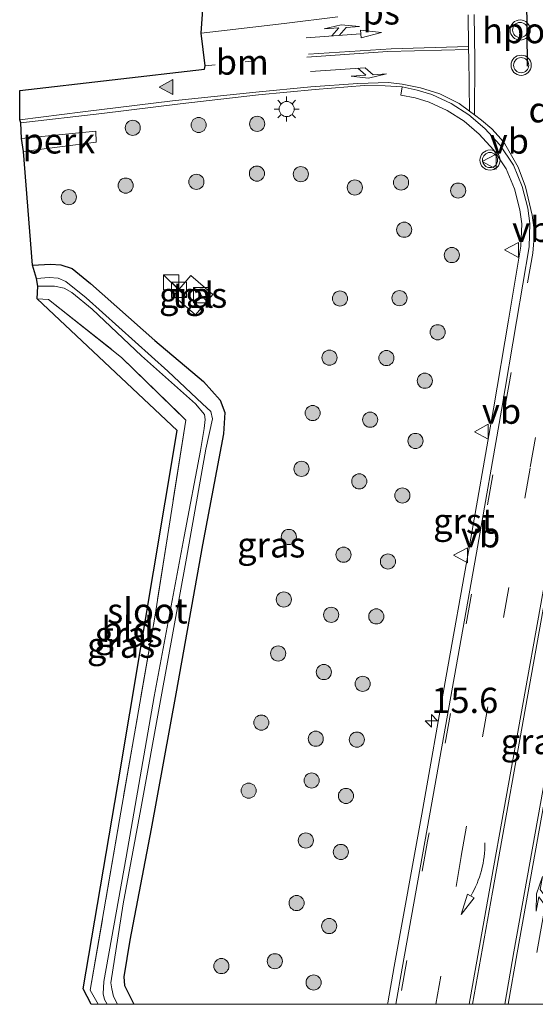
# Model space of a CAD drawing. Units: metres. Extents: x 210000 to 213599, y 493750 to 498605.
# Drawn here: x 213334 to 213385, y 493750 to 493848 of the extents above; entities that cross this region are included whole.
import ezdxf
from ezdxf.enums import TextEntityAlignment as Align

# ---------------------------------------------------------------- set-up
doc = ezdxf.new("R2010")
doc.units = ezdxf.units.M
for name, pattern in [('IE-TERREINAFSCHEIDING', [10, 8, -2]), ('VW-1-3_STREEP', [4, 1, -3]), ('VW-3-9_STREEP', [12, 3, -9])]:
    doc.linetypes.add(name, pattern=pattern)
doc.layers.get('0').update_dxf_attribs({"lineweight": 25})
for name, color, linetype, lineweight in [('B-ME-AL-OVERIG-GV-B6', 7, 'BV-GELEIDERAIL', 18), ('B-ME-AM-KILOMETR-S-B1', 7, 'Continuous', 18), ('B-ME-GR-BOOM-S-B1', 93, 'Continuous', 18), ('B-ME-GW-INSTEEKWATERGANG-L-B1', 10, 'Continuous', 25), ('B-ME-IE-GRASLAND-GV-B6', 93, 'Continuous', 18), ('B-ME-IE-GRONDWERKLIJN-GROND_INGERICHT-GV-B6', 253, 'Continuous', 18), ('B-ME-IE-INRICHTINGSELEMENT-S-B1', 253, 'Continuous', 18), ('B-ME-IE-MEUBILAIR_WEGMEUBILAIR-LICHTMAST-S-B1', 8, 'Continuous', 18), ('B-ME-IE-TERREINAFSCHEIDING-RASTERHEKWERK-L-B1', 8, 'IE-TERREINAFSCHEIDING', 18), ('B-ME-KG-KADASTRAAL-OPNAMEDTMGRENS-L-B1', 10, 'Continuous', 25), ('B-ME-OG-WATER-GV-B6', 153, 'Continuous', 18), ('B-ME-VH-VERH_SOORT-BITUMEN-GV-B6', 8, 'IE-TERREINAFSCHEIDING-NATUURLIJK-HOUTWAL', 18), ('B-ME-VH-VERH_SOORT-GV-B6', 8, 'Continuous', 18), ('B-ME-VH-VERH_SOORT-TEGELS-GV-B6', 8, 'Continuous', 18), ('B-ME-VW-MARKERING-13STREEP-045-L-B1', 255, 'VW-1-3_STREEP', 18), ('B-ME-VW-MARKERING-39STREEP-015-L-B1', 255, 'VW-3-9_STREEP', 18), ('B-ME-VW-MARKERING-COMBILI750-S-B1', 255, 'Continuous', 18), ('B-ME-VW-MARKERING-DRIEHOEK-L-B1', 7, 'VW-HAAIETAND70-R-B', 18), ('B-ME-VW-MARKERING-PIJLLI750-S-B1', 7, 'Continuous', 18), ('B-ME-VW-MARKERING-PIJLRE750-S-B1', 7, 'Continuous', 18), ('B-ME-VW-MARKERING-PIJLVERDRIJF750-S-B1', 7, 'Continuous', 18), ('B-ME-VW-MARKERING-STREEP-015-L-B1', 7, 'Continuous', 18), ('B-ME-VW-MARKERING-VLAKMARK-GV-B6', 7, 'Continuous', 18), ('B-ME-VW-MARKERING-VLAKMARK-S-B1', 7, 'Continuous', 18), ('B-ME-VW-MEUBILAIR_WEGMEUBILAIR-VERKEERSBORD-S-B1', 8, 'Continuous', 18), ('B-ME-VW-MEUBILAIR_WEGMEUBILAIR-VERKEERSLICHT-S-B1', 13, 'Continuous', 18), ('B-ME-VW-PORTAAL-L-B1', 10, 'Continuous', 25)]:
    doc.layers.add(name, color=color, linetype=linetype, lineweight=lineweight)
doc.styles.add('NLCS-ISO', font='NLCS-ISO.TTF')
doc.linetypes.add('BV-GELEIDERAIL', pattern='A,10,-3,[108,NLCS.SHX,S=1,R=0,X=0,Y=0],-3', length=16)
doc.linetypes.add('IE-TERREINAFSCHEIDING-NATUURLIJK-HOUTWAL', pattern='A,7,-1.5,[67,NLCS.SHX,S=0.75,R=45,X=0,Y=0],-1.5,7,-1.5,[70,NLCS.SHX,S=0.75,R=0,X=0,Y=0],-1.5', length=20)
doc.linetypes.add('VW-HAAIETAND70-R-B', pattern='A,0,-0.5,[153,NLCS.SHX,S=1,R=180,X=-0.375,Y=0],-0.5', length=1)

# ---------------------------------------------------------------- blocks, each defined once
blk = doc.blocks.new('kast')
blk.add_line((-0.75, -0.75), (0.75, 0.75))
blk.add_lwpolyline([(-0.75, 0.75), (0.75, 0.75), (0.75, -0.75), (-0.75, -0.75)], close=True)
blk = doc.blocks.new('verkeersbord')
for p, q in [((0, 0.75), (-0.75, -0.625)), ((0.75, -0.625), (0, 0.75)), ((-0.75, -0.625), (0.75, -0.625))]:
    blk.add_line(p, q)
blk = doc.blocks.new('verkeerslicht')
for radius in [1, 0.75]:
    blk.add_circle((0, 0), radius)
blk = doc.blocks.new('boom')
blk.add_hatch(color=256).paths.add_polyline_path([(-0.75, 0, 1), (0.75, 0, 1)])
blk.add_circle((0, 0), 0.75)
blk = doc.blocks.new('hecto')
for p, q in [((0, 0.625), (-0.625, 0)), ((0, -0.625), (0, 0.625)), ((-0.625, 0), (0.625, 0)), ((0.625, 0), (0, -0.625))]:
    blk.add_line(p, q)
blk = doc.blocks.new('pijlvr')
for p, q in [((5.532, 0.366, 0.1), (5.368, -0.366, 0.1)), ((5.45, 0, 0.1), (5.45, 0, 0.1)), ((5.45, 0, 0.1), (5.45, 0, 0.1)), ((7.451, -0.447, 0.1), (5.532, 0.366, 0.1)), ((5.368, -0.366, 0.1), (7.451, -0.447, 0.1))]:
    blk.add_line(p, q)
blk.add_arc((2.725, -9.685, 0.1), 10.061, 74.28528, 105.71472)
blk = doc.blocks.new('verfsymbol')
for color in [252, 253]:
    blk.add_hatch(color=color).paths.add_polyline_path([(0.75, -0.625), (0, 0.75), (-0.75, -0.625)])
blk.add_lwpolyline([(0.75, -0.625), (0, 0.75), (-0.75, -0.625)], close=True)
blk = doc.blocks.new('lantaarnpaal')
for p, q in [((0, 0.75), (0, 1.25)), ((-0.75, 0), (-1.25, 0)), ((-0.884, 0.884), (-0.53, 0.53)), ((0.53, 0.53), (0.884, 0.884)), ((0.75, 0), (1.25, 0)), ((-0.53, -0.53), (-0.884, -0.884)), ((0, -0.75), (0, -1.25)), ((0.53, -0.53), (0.884, -0.884))]:
    blk.add_line(p, q)
blk.add_circle((0, 0), 0.75)
blk = doc.blocks.new('pijll')
for p, q in [((5.7, 1.05, 0.1), (4, 0.75, 0.1)), ((7.5, 0.75, 0.1), (5.7, 1.05, 0.1)), ((0, 0, 0.1), (5.45, 0, 0.1)), ((4, 0.75, 0.1), (5.45, 0.75, 0.1)), ((5.45, 0.75, 0.1), (4.7, 0, 0.1)), ((6.2, 0.75, 0.1), (5.45, 0, 0.1)), ((7.5, 0.75, 0.1), (6.2, 0.75, 0.1))]:
    blk.add_line(p, q)
blk = doc.blocks.new('pijlcl')
for p, q in [((3.553, 1.05, 0.1), (1.853, 0.75, 0.1)), ((5.353, 0.75, 0.1), (3.553, 1.05, 0.1)), ((0, 0, 0.1), (5.45, 0, 0.1)), ((1.853, 0.75, 0.1), (3.303, 0.75, 0.1)), ((3.303, 0.75, 0.1), (2.553, 0, 0.1)), ((4.053, 0.75, 0.1), (3.303, 0, 0.1)), ((5.353, 0.75, 0.1), (4.053, 0.75, 0.1)), ((5.45, 0.375, 0.1), (5.45, -0.375, 0.1)), ((7.5, 0, 0.1), (5.45, 0.375, 0.1)), ((5.45, -0.375, 0.1), (7.5, 0, 0.1))]:
    blk.add_line(p, q)
blk = doc.blocks.new('pijlr')
for p, q in [((0, 0, 0.1), (5.45, 0, 0.1)), ((5.45, -0.75, 0.1), (4.7, 0, 0.1)), ((6.2, -0.75, 0.1), (5.45, 0, 0.1)), ((4, -0.75, 0.1), (5.45, -0.75, 0.1)), ((5.7, -1.05, 0.1), (4, -0.75, 0.1)), ((7.5, -0.75, 0.1), (5.7, -1.05, 0.1)), ((7.5, -0.75, 0.1), (6.2, -0.75, 0.1))]:
    blk.add_line(p, q)

msp = doc.modelspace()

# ---------------------------------------------------------------- linework, layer by layer
at = {"layer": 'B-ME-AL-OVERIG-GV-B6'}
msp.add_polyline3d([(213333.978, 493834.458, 3.944), (213333.783, 493835.744, 3.985), (213341.166, 493836.486, 4.043), (213341.187, 493835.383, 3.969), (213333.978, 493834.458, 3.944)], dxfattribs=at)
at = {"layer": 'B-ME-GW-INSTEEKWATERGANG-L-B1'}
msp.add_polyline3d([(213334.874, 493823.193, 3.369), (213336.665, 493823.305, 3.332), (213337.697, 493823.254, 3.291), (213338.799, 493822.866, 3.291), (213340.611, 493821.393, 3.307), (213347.013, 493815.739, 3.307), (213351.815, 493811.693, 3.274), (213353.46, 493809.837, 3.274), (213353.938, 493808.623, 3.274), (213353.81, 493806.497, 3.274), (213351.736, 493795.517, 3.316), (213349.081, 493780.767, 3.295), (213346.635, 493767.393, 3.299), (213344.531, 493756.351, 3.307), (213343.915, 493752.708, 3.328), (213343.983, 493751.853, 3.336), (213344.847, 493750.146, 3.345), (213344.9286, 493750, 3.3455)], dxfattribs=at)
msp.add_polyline3d([(213334.874, 493823.193, 3.369), (213336.665, 493823.305, 3.332), (213337.697, 493823.254, 3.291), (213338.799, 493822.866, 3.291), (213340.611, 493821.393, 3.307), (213347.013, 493815.739, 3.307), (213351.815, 493811.693, 3.274), (213353.46, 493809.837, 3.274), (213353.938, 493808.623, 3.274), (213353.81, 493806.497, 3.274), (213351.736, 493795.517, 3.316), (213349.081, 493780.767, 3.295), (213346.635, 493767.393, 3.299), (213344.531, 493756.351, 3.307), (213343.915, 493752.708, 3.328), (213343.983, 493751.853, 3.336), (213344.847, 493750.146, 3.345), (213344.9286, 493750, 3.3455)], dxfattribs=at)
at = {"layer": 'B-ME-IE-GRASLAND-GV-B6'}
for points in [[(213344.9286, 493750, 3.3455), (213344.847, 493750.146, 3.345), (213343.983, 493751.853, 3.336), (213343.915, 493752.708, 3.328), (213344.531, 493756.351, 3.307), (213346.635, 493767.393, 3.299), (213349.081, 493780.767, 3.295), (213351.736, 493795.517, 3.316), (213353.81, 493806.497, 3.274), (213353.938, 493808.623, 3.274), (213353.46, 493809.837, 3.274), (213351.815, 493811.693, 3.274), (213347.013, 493815.739, 3.307), (213340.611, 493821.393, 3.307), (213338.799, 493822.866, 3.291), (213337.697, 493823.254, 3.291), (213336.665, 493823.305, 3.332), (213334.874, 493823.193, 3.369), (213333.978, 493834.458, 3.944), (213341.187, 493835.383, 3.969), (213341.166, 493836.486, 4.043), (213333.783, 493835.744, 3.985), (213333.715, 493837.311, 4.059), (213341.76, 493838.215, 4.064), (213349.518, 493839.176, 4.072), (213357.262, 493840.087, 4.121), (213362.871, 493840.602, 4.138), (213367.723, 493841.009, 4.155), (213369.814, 493840.968, 4.142), (213371.494, 493840.855, 4.13), (213371.387, 493840.06, 4.163), (213372.808, 493839.772, 4.1721), (213374.168, 493839.358, 4.1833), (213375.976, 493838.521, 4.2036), (213377.633, 493837.459, 4.2277), (213379.144, 493836.168, 4.2613), (213380.567, 493834.639, 4.3171), (213381.821, 493832.735, 4.3688), (213382.631, 493830.763, 4.4056), (213383.163, 493828.691, 4.4333), (213383.363, 493827.296, 4.4466), (213383.278, 493825.102, 4.4668), (213382.056, 493817.767, 4.4389), (213380.565, 493808.974, 4.4294), (213378.088, 493794.85, 4.4151), (213375.873, 493782.491, 4.4028), (213373.438, 493768.817, 4.39), (213370.715, 493753.734, 4.3865), (213370.076, 493750.14, 4.3793), (213370.0511, 493750, 4.3793), (213344.9286, 493750, 3.3455)], [(213344.9286, 493750, 3.3455), (213344.847, 493750.146, 3.345), (213343.983, 493751.853, 3.336), (213343.915, 493752.708, 3.328), (213344.531, 493756.351, 3.307), (213346.635, 493767.393, 3.299), (213349.081, 493780.767, 3.295), (213351.736, 493795.517, 3.316), (213353.81, 493806.497, 3.274), (213353.938, 493808.623, 3.274), (213353.46, 493809.837, 3.274), (213351.815, 493811.693, 3.274), (213347.013, 493815.739, 3.307), (213340.611, 493821.393, 3.307), (213338.799, 493822.866, 3.291), (213337.697, 493823.254, 3.291), (213336.665, 493823.305, 3.332), (213334.874, 493823.193, 3.369), (213333.978, 493834.458, 3.944), (213341.187, 493835.383, 3.969), (213341.166, 493836.486, 4.043), (213333.783, 493835.744, 3.985), (213333.715, 493837.311, 4.059), (213341.76, 493838.215, 4.064), (213349.518, 493839.176, 4.072), (213357.262, 493840.087, 4.121), (213362.871, 493840.602, 4.138), (213367.723, 493841.009, 4.155), (213369.814, 493840.968, 4.142), (213371.494, 493840.855, 4.13), (213371.387, 493840.06, 4.163), (213372.808, 493839.772, 4.1721), (213374.168, 493839.358, 4.1833), (213375.976, 493838.521, 4.2036), (213377.633, 493837.459, 4.2277), (213379.144, 493836.168, 4.2613), (213380.567, 493834.639, 4.3171), (213381.821, 493832.735, 4.3688), (213382.631, 493830.763, 4.4056), (213383.163, 493828.691, 4.4333), (213383.363, 493827.296, 4.4466), (213383.278, 493825.102, 4.4668), (213382.056, 493817.767, 4.4389), (213380.565, 493808.974, 4.4294), (213378.088, 493794.85, 4.4151), (213375.873, 493782.491, 4.4028), (213373.438, 493768.817, 4.39), (213370.715, 493753.734, 4.3865), (213370.076, 493750.14, 4.3793), (213370.0511, 493750, 4.3793), (213344.9286, 493750, 3.3455)], [(213343.3054, 493750, 2.3716), (213342.89, 493750.783, 2.369), (213342.727, 493751.542, 2.369), (213342.651, 493752.131, 2.369), (213343.866, 493759.952, 2.328), (213345.613, 493769.362, 2.328), (213347.572, 493780.094, 2.328), (213350.12, 493794.2, 2.336), (213352.062, 493804.981, 2.336), (213352.717, 493808, 2.431), (213352.55, 493808.701, 2.444), (213351.712, 493809.463, 2.448), (213348.292, 493812.694, 2.402), (213340.189, 493819.98, 2.411), (213338.184, 493821.576, 2.411), (213337.408, 493821.911, 2.411), (213336.523, 493821.983, 2.411), (213335.282, 493821.872, 2.382), (213334.874, 493823.193, 3.369), (213336.665, 493823.305, 3.332), (213337.697, 493823.254, 3.291), (213338.799, 493822.866, 3.291), (213340.611, 493821.393, 3.307), (213347.013, 493815.739, 3.307), (213351.815, 493811.693, 3.274), (213353.46, 493809.837, 3.274), (213353.938, 493808.623, 3.274), (213353.81, 493806.497, 3.274), (213351.736, 493795.517, 3.316), (213349.081, 493780.767, 3.295), (213346.635, 493767.393, 3.299), (213344.531, 493756.351, 3.307), (213343.915, 493752.708, 3.328), (213343.983, 493751.853, 3.336), (213344.847, 493750.146, 3.345), (213344.9286, 493750, 3.3455), (213343.3054, 493750, 2.3716)], [(213343.3054, 493750, 2.3716), (213342.89, 493750.783, 2.369), (213342.727, 493751.542, 2.369), (213342.651, 493752.131, 2.369), (213343.866, 493759.952, 2.328), (213345.613, 493769.362, 2.328), (213347.572, 493780.094, 2.328), (213350.12, 493794.2, 2.336), (213352.062, 493804.981, 2.336), (213352.717, 493808, 2.431), (213352.55, 493808.701, 2.444), (213351.712, 493809.463, 2.448), (213348.292, 493812.694, 2.402), (213340.189, 493819.98, 2.411), (213338.184, 493821.576, 2.411), (213337.408, 493821.911, 2.411), (213336.523, 493821.983, 2.411), (213335.282, 493821.872, 2.382), (213334.874, 493823.193, 3.369), (213336.665, 493823.305, 3.332), (213337.697, 493823.254, 3.291), (213338.799, 493822.866, 3.291), (213340.611, 493821.393, 3.307), (213347.013, 493815.739, 3.307), (213351.815, 493811.693, 3.274), (213353.46, 493809.837, 3.274), (213353.938, 493808.623, 3.274), (213353.81, 493806.497, 3.274), (213351.736, 493795.517, 3.316), (213349.081, 493780.767, 3.295), (213346.635, 493767.393, 3.299), (213344.531, 493756.351, 3.307), (213343.915, 493752.708, 3.328), (213343.983, 493751.853, 3.336), (213344.847, 493750.146, 3.345), (213344.9286, 493750, 3.3455), (213343.3054, 493750, 2.3716)], [(213348.843, 493820.17, 3.597), (213351.017, 493818.301, 3.597), (213352.744, 493820.308, 3.613), (213350.57, 493822.178, 3.613), (213348.843, 493820.17, 3.597)], [(213348.843, 493820.17, 3.597), (213351.017, 493818.301, 3.597), (213352.744, 493820.308, 3.613), (213350.57, 493822.178, 3.613), (213348.843, 493820.17, 3.597)], [(213341.3697, 493750, 3.2445), (213340.596, 493751.402, 3.262), (213343.488, 493768.26, 3.262), (213347.002, 493788.331, 3.336), (213350.06, 493807.87, 3.365), (213343.699, 493814.071, 3.295), (213336.464, 493819.823, 3.299), (213335.334, 493819.864, 3.278), (213335.403, 493821.133, 2.357), (213337.041, 493821.12, 2.39), (213338.009, 493820.919, 2.411), (213338.76, 493820.517, 2.415), (213340.79, 493818.839, 2.44), (213345.687, 493814.236, 2.324), (213351.043, 493809.475, 2.456), (213351.935, 493808.407, 2.456), (213351.975, 493807.921, 2.415), (213351.896, 493807.041, 2.386), (213351.518, 493804.851, 2.365), (213349.92, 493796.326, 2.34), (213346.935, 493780.484, 2.353), (213344.147, 493764.59, 2.357), (213341.957, 493752.25, 2.374), (213341.874, 493751.036, 2.374), (213341.995, 493750.48, 2.374), (213342.2737, 493750, 2.3764), (213341.3697, 493750, 3.2445)], [(213341.3697, 493750, 3.2445), (213340.596, 493751.402, 3.262), (213343.488, 493768.26, 3.262), (213347.002, 493788.331, 3.336), (213350.06, 493807.87, 3.365), (213343.699, 493814.071, 3.295), (213336.464, 493819.823, 3.299), (213335.334, 493819.864, 3.278), (213335.403, 493821.133, 2.357), (213337.041, 493821.12, 2.39), (213338.009, 493820.919, 2.411), (213338.76, 493820.517, 2.415), (213340.79, 493818.839, 2.44), (213345.687, 493814.236, 2.324), (213351.043, 493809.475, 2.456), (213351.935, 493808.407, 2.456), (213351.975, 493807.921, 2.415), (213351.896, 493807.041, 2.386), (213351.518, 493804.851, 2.365), (213349.92, 493796.326, 2.34), (213346.935, 493780.484, 2.353), (213344.147, 493764.59, 2.357), (213341.957, 493752.25, 2.374), (213341.874, 493751.036, 2.374), (213341.995, 493750.48, 2.374), (213342.2737, 493750, 2.3764), (213341.3697, 493750, 3.2445)], [(213378.4775, 493750, 4.5886), (213380.454, 493761.094, 4.589), (213387.798, 493802.05, 4.595), (213387.983, 493802.051, 4.762), (213390.637, 493801.575, 4.778), (213390.784, 493801.525, 4.629), (213390.81, 493801.26, 4.63), (213386.789, 493778.699, 4.656), (213382.581, 493755.192, 4.682), (213381.6641, 493750, 4.6818), (213378.4775, 493750, 4.5886)], [(213378.4775, 493750, 4.5886), (213380.454, 493761.094, 4.589), (213387.798, 493802.05, 4.595), (213387.983, 493802.051, 4.762), (213390.637, 493801.575, 4.778), (213390.784, 493801.525, 4.629), (213390.81, 493801.26, 4.63), (213386.789, 493778.699, 4.656), (213382.581, 493755.192, 4.682), (213381.6641, 493750, 4.6818), (213378.4775, 493750, 4.5886)]]:
    msp.add_polyline3d(points, dxfattribs=at)
at = {"layer": 'B-ME-IE-GRONDWERKLIJN-GROND_INGERICHT-GV-B6'}
msp.add_polyline3d([(213340.6822, 493750, 3.1679), (213339.892, 493751.546, 3.175), (213343.328, 493771.732, 3.212), (213349.197, 493806.83, 3.365), (213335.334, 493819.864, 3.278), (213336.464, 493819.823, 3.299), (213343.699, 493814.071, 3.295), (213350.06, 493807.87, 3.365), (213347.002, 493788.331, 3.336), (213343.488, 493768.26, 3.262), (213340.596, 493751.402, 3.262), (213341.3697, 493750, 3.2445), (213340.6822, 493750, 3.1679)], dxfattribs=at)
msp.add_polyline3d([(213340.6822, 493750, 3.1679), (213339.892, 493751.546, 3.175), (213343.328, 493771.732, 3.212), (213349.197, 493806.83, 3.365), (213335.334, 493819.864, 3.278), (213336.464, 493819.823, 3.299), (213343.699, 493814.071, 3.295), (213350.06, 493807.87, 3.365), (213347.002, 493788.331, 3.336), (213343.488, 493768.26, 3.262), (213340.596, 493751.402, 3.262), (213341.3697, 493750, 3.2445), (213340.6822, 493750, 3.1679)], dxfattribs=at)
at = {"layer": 'B-ME-IE-TERREINAFSCHEIDING-RASTERHEKWERK-L-B1'}
msp.add_polyline3d([(213335.334, 493819.864, 3.278), (213336.464, 493819.823, 3.299), (213343.699, 493814.071, 3.295), (213350.06, 493807.87, 3.365), (213347.002, 493788.331, 3.336), (213343.488, 493768.26, 3.262), (213340.596, 493751.402, 3.262), (213341.3697, 493750, 3.2445)], dxfattribs=at)
msp.add_polyline3d([(213335.334, 493819.864, 3.278), (213336.464, 493819.823, 3.299), (213343.699, 493814.071, 3.295), (213350.06, 493807.87, 3.365), (213347.002, 493788.331, 3.336), (213343.488, 493768.26, 3.262), (213340.596, 493751.402, 3.262), (213341.3697, 493750, 3.2445)], dxfattribs=at)
at = {"layer": 'B-ME-KG-KADASTRAAL-OPNAMEDTMGRENS-L-B1'}
msp.add_polyline3d([(213340.6822, 493750, 3.1679), (213339.892, 493751.546, 3.175), (213343.328, 493771.732, 3.212), (213349.197, 493806.83, 3.365), (213335.334, 493819.864, 3.278), (213335.403, 493821.133, 2.357), (213335.282, 493821.872, 2.382), (213334.874, 493823.193, 3.369), (213333.978, 493834.458, 3.944), (213333.783, 493835.744, 3.985), (213333.715, 493837.311, 4.059), (213333.607, 493837.619, 4.08), (213333.606, 493840.522, 4.163), (213351.925, 493842.633, 4.192), (213351.982, 493842.962, 4.2), (213351.598, 493846.183, 4.221), (213351.831, 493849.499, 4.159)], dxfattribs=at)
msp.add_polyline3d([(213340.6822, 493750, 3.1679), (213339.892, 493751.546, 3.175), (213343.328, 493771.732, 3.212), (213349.197, 493806.83, 3.365), (213335.334, 493819.864, 3.278), (213335.403, 493821.133, 2.357), (213335.282, 493821.872, 2.382), (213334.874, 493823.193, 3.369), (213333.978, 493834.458, 3.944), (213333.783, 493835.744, 3.985), (213333.715, 493837.311, 4.059), (213333.607, 493837.619, 4.08), (213333.606, 493840.522, 4.163), (213351.925, 493842.633, 4.192), (213351.982, 493842.962, 4.2), (213351.598, 493846.183, 4.221), (213351.831, 493849.499, 4.159)], dxfattribs=at)
at = {"layer": 'B-ME-OG-WATER-GV-B6'}
msp.add_polyline3d([(213342.2737, 493750, 2.3764), (213341.995, 493750.48, 2.374), (213341.874, 493751.036, 2.374), (213341.957, 493752.25, 2.374), (213344.147, 493764.59, 2.357), (213346.935, 493780.484, 2.353), (213349.92, 493796.326, 2.34), (213351.518, 493804.851, 2.365), (213351.896, 493807.041, 2.386), (213351.975, 493807.921, 2.415), (213351.935, 493808.407, 2.456), (213351.043, 493809.475, 2.456), (213345.687, 493814.236, 2.324), (213340.79, 493818.839, 2.44), (213338.76, 493820.517, 2.415), (213338.009, 493820.919, 2.411), (213337.041, 493821.12, 2.39), (213335.403, 493821.133, 2.357), (213335.282, 493821.872, 2.382), (213336.523, 493821.983, 2.411), (213337.408, 493821.911, 2.411), (213338.184, 493821.576, 2.411), (213340.189, 493819.98, 2.411), (213348.292, 493812.694, 2.402), (213351.712, 493809.463, 2.448), (213352.55, 493808.701, 2.444), (213352.717, 493808, 2.431), (213352.062, 493804.981, 2.336), (213350.12, 493794.2, 2.336), (213347.572, 493780.094, 2.328), (213345.613, 493769.362, 2.328), (213343.866, 493759.952, 2.328), (213342.651, 493752.131, 2.369), (213342.727, 493751.542, 2.369), (213342.89, 493750.783, 2.369), (213343.3054, 493750, 2.3716), (213342.2737, 493750, 2.3764)], dxfattribs=at)
msp.add_polyline3d([(213342.2737, 493750, 2.3764), (213341.995, 493750.48, 2.374), (213341.874, 493751.036, 2.374), (213341.957, 493752.25, 2.374), (213344.147, 493764.59, 2.357), (213346.935, 493780.484, 2.353), (213349.92, 493796.326, 2.34), (213351.518, 493804.851, 2.365), (213351.896, 493807.041, 2.386), (213351.975, 493807.921, 2.415), (213351.935, 493808.407, 2.456), (213351.043, 493809.475, 2.456), (213345.687, 493814.236, 2.324), (213340.79, 493818.839, 2.44), (213338.76, 493820.517, 2.415), (213338.009, 493820.919, 2.411), (213337.041, 493821.12, 2.39), (213335.403, 493821.133, 2.357), (213335.282, 493821.872, 2.382), (213336.523, 493821.983, 2.411), (213337.408, 493821.911, 2.411), (213338.184, 493821.576, 2.411), (213340.189, 493819.98, 2.411), (213348.292, 493812.694, 2.402), (213351.712, 493809.463, 2.448), (213352.55, 493808.701, 2.444), (213352.717, 493808, 2.431), (213352.062, 493804.981, 2.336), (213350.12, 493794.2, 2.336), (213347.572, 493780.094, 2.328), (213345.613, 493769.362, 2.328), (213343.866, 493759.952, 2.328), (213342.651, 493752.131, 2.369), (213342.727, 493751.542, 2.369), (213342.89, 493750.783, 2.369), (213343.3054, 493750, 2.3716), (213342.2737, 493750, 2.3764)], dxfattribs=at)
at = {"layer": 'B-ME-VH-VERH_SOORT-BITUMEN-GV-B6'}
for points in [[(213370.864, 493750, 4.4195), (213371.502, 493753.593, 4.4198), (213374.225, 493768.676, 4.4231), (213376.661, 493782.349, 4.4359), (213378.877, 493794.71, 4.4477), (213381.353, 493808.838, 4.4632), (213382.845, 493817.634, 4.4732), (213384.075, 493825.02, 4.4813), (213384.165, 493827.337, 4.4714), (213383.949, 493828.848, 4.4588), (213383.393, 493831.016, 4.4306), (213382.532, 493833.111, 4.3808), (213381.198, 493835.135, 4.3121), (213379.699, 493836.746, 4.2481), (213378.111, 493838.103, 4.217), (213376.362, 493839.223, 4.188), (213374.454, 493840.107, 4.15), (213373.005, 493840.548, 4.126), (213371.494, 493840.855, 4.13), (213369.814, 493840.968, 4.142), (213367.723, 493841.009, 4.155), (213362.871, 493840.602, 4.138), (213357.262, 493840.087, 4.121), (213349.518, 493839.176, 4.072), (213341.76, 493838.215, 4.064), (213333.715, 493837.311, 4.059), (213333.607, 493837.619, 4.08), (213333.606, 493840.522, 4.163), (213351.925, 493842.633, 4.192), (213351.982, 493842.962, 4.2), (213351.598, 493846.183, 4.221), (213351.831, 493849.499, 4.159)], [(213370.864, 493750, 4.4195), (213371.502, 493753.593, 4.4198), (213374.225, 493768.676, 4.4231), (213376.661, 493782.349, 4.4359), (213378.877, 493794.71, 4.4477), (213381.353, 493808.838, 4.4632), (213382.845, 493817.634, 4.4732), (213384.075, 493825.02, 4.4813), (213384.165, 493827.337, 4.4714), (213383.949, 493828.848, 4.4588), (213383.393, 493831.016, 4.4306), (213382.532, 493833.111, 4.3808), (213381.198, 493835.135, 4.3121), (213379.699, 493836.746, 4.2481), (213378.111, 493838.103, 4.217), (213376.362, 493839.223, 4.188), (213374.454, 493840.107, 4.15), (213373.005, 493840.548, 4.126), (213371.494, 493840.855, 4.13), (213369.814, 493840.968, 4.142), (213367.723, 493841.009, 4.155), (213362.871, 493840.602, 4.138), (213357.262, 493840.087, 4.121), (213349.518, 493839.176, 4.072), (213341.76, 493838.215, 4.064), (213333.715, 493837.311, 4.059), (213333.607, 493837.619, 4.08), (213333.606, 493840.522, 4.163), (213351.925, 493842.633, 4.192), (213351.982, 493842.962, 4.2), (213351.598, 493846.183, 4.221), (213351.831, 493849.499, 4.159)], [(213387.798, 493802.05, 4.595), (213380.454, 493761.094, 4.589), (213378.4775, 493750, 4.5886), (213370.864, 493750, 4.4195)], [(213387.798, 493802.05, 4.595), (213380.454, 493761.094, 4.589), (213378.4775, 493750, 4.5886), (213370.864, 493750, 4.4195)], [(213396.344, 493750, 4.3672), (213381.6641, 493750, 4.6818), (213382.581, 493755.192, 4.682), (213386.789, 493778.699, 4.656)], [(213396.344, 493750, 4.3672), (213381.6641, 493750, 4.6818), (213382.581, 493755.192, 4.682), (213386.789, 493778.699, 4.656)]]:
    msp.add_polyline3d(points, dxfattribs=at)
at = {"layer": 'B-ME-VH-VERH_SOORT-GV-B6'}
msp.add_polyline3d([(213370.0511, 493750, 4.3793), (213370.076, 493750.14, 4.3793), (213370.715, 493753.734, 4.3865), (213373.438, 493768.817, 4.39), (213375.873, 493782.491, 4.4028), (213378.088, 493794.85, 4.4151), (213380.565, 493808.974, 4.4294), (213382.056, 493817.767, 4.4389), (213383.278, 493825.102, 4.4668), (213383.363, 493827.296, 4.4466), (213383.163, 493828.691, 4.4333), (213382.631, 493830.763, 4.4056), (213381.821, 493832.735, 4.3688), (213380.567, 493834.639, 4.3171), (213379.144, 493836.168, 4.2613), (213377.633, 493837.459, 4.2277), (213375.976, 493838.521, 4.2036), (213374.168, 493839.358, 4.1833), (213372.808, 493839.772, 4.1721), (213371.387, 493840.06, 4.163), (213371.494, 493840.855, 4.13), (213373.005, 493840.548, 4.126), (213374.454, 493840.107, 4.15), (213376.362, 493839.223, 4.188), (213378.111, 493838.103, 4.217), (213379.699, 493836.746, 4.2481), (213381.198, 493835.135, 4.3121), (213382.532, 493833.111, 4.3808), (213383.393, 493831.016, 4.4306), (213383.949, 493828.848, 4.4588), (213384.165, 493827.337, 4.4714), (213384.075, 493825.02, 4.4813), (213382.845, 493817.634, 4.4732), (213381.353, 493808.838, 4.4632), (213378.877, 493794.71, 4.4477), (213376.661, 493782.349, 4.4359), (213374.225, 493768.676, 4.4231), (213371.502, 493753.593, 4.4198), (213370.864, 493750, 4.4195), (213370.0511, 493750, 4.3793)], dxfattribs=at)
msp.add_polyline3d([(213370.0511, 493750, 4.3793), (213370.076, 493750.14, 4.3793), (213370.715, 493753.734, 4.3865), (213373.438, 493768.817, 4.39), (213375.873, 493782.491, 4.4028), (213378.088, 493794.85, 4.4151), (213380.565, 493808.974, 4.4294), (213382.056, 493817.767, 4.4389), (213383.278, 493825.102, 4.4668), (213383.363, 493827.296, 4.4466), (213383.163, 493828.691, 4.4333), (213382.631, 493830.763, 4.4056), (213381.821, 493832.735, 4.3688), (213380.567, 493834.639, 4.3171), (213379.144, 493836.168, 4.2613), (213377.633, 493837.459, 4.2277), (213375.976, 493838.521, 4.2036), (213374.168, 493839.358, 4.1833), (213372.808, 493839.772, 4.1721), (213371.387, 493840.06, 4.163), (213371.494, 493840.855, 4.13), (213373.005, 493840.548, 4.126), (213374.454, 493840.107, 4.15), (213376.362, 493839.223, 4.188), (213378.111, 493838.103, 4.217), (213379.699, 493836.746, 4.2481), (213381.198, 493835.135, 4.3121), (213382.532, 493833.111, 4.3808), (213383.393, 493831.016, 4.4306), (213383.949, 493828.848, 4.4588), (213384.165, 493827.337, 4.4714), (213384.075, 493825.02, 4.4813), (213382.845, 493817.634, 4.4732), (213381.353, 493808.838, 4.4632), (213378.877, 493794.71, 4.4477), (213376.661, 493782.349, 4.4359), (213374.225, 493768.676, 4.4231), (213371.502, 493753.593, 4.4198), (213370.864, 493750, 4.4195), (213370.0511, 493750, 4.3793)], dxfattribs=at)
at = {"layer": 'B-ME-VH-VERH_SOORT-TEGELS-GV-B6'}
msp.add_polyline3d([(213350.57, 493822.178, 3.613), (213352.744, 493820.308, 3.613), (213351.017, 493818.301, 3.597), (213348.843, 493820.17, 3.597), (213350.57, 493822.178, 3.613)], dxfattribs=at)
at = {"layer": 'B-ME-VW-MARKERING-13STREEP-045-L-B1'}
msp.add_line((213351.982, 493842.962, 4.2), (213359.344, 493843.681, 4.196), dxfattribs=at)
at = {"layer": 'B-ME-VW-MARKERING-39STREEP-015-L-B1'}
for p, q in [((213388.903, 493829.78, 4.558), (213384.178, 493803.089, 4.535)), ((213384.437, 493824.399, 4.495), (213380.5, 493802.438, 4.471)), ((213384.178, 493803.089, 4.535), (213377.355, 493764.629, 4.51)), ((213380.5, 493802.438, 4.471), (213374.014, 493766.148, 4.432)), ((213374.014, 493766.148, 4.432), (213371.2167, 493750, 4.4359)), ((213374.014, 493766.148, 4.432), (213371.2167, 493750, 4.4359)), ((213377.355, 493764.629, 4.51), (213374.8423, 493750, 4.5148)), ((213377.355, 493764.629, 4.51), (213374.8423, 493750, 4.5148))]:
    msp.add_line(p, q, dxfattribs=at)
at = {"layer": 'B-ME-VW-MARKERING-STREEP-015-L-B1'}
for p, q in [((213378.684, 493838.089, 4.294), (213379.38, 493837.579, 4.243)), ((213379.38, 493837.579, 4.243), (213380.404, 493836.716, 4.287)), ((213381.681, 493835.231, 4.341), (213382.994, 493832.928, 4.413)), ((213382.994, 493832.928, 4.413), (213383.726, 493830.982, 4.453)), ((213383.726, 493830.982, 4.453), (213384.402, 493828.156, 4.478)), ((213384.402, 493828.156, 4.478), (213384.612, 493826.459, 4.494)), ((213384.612, 493826.459, 4.494), (213384.437, 493824.399, 4.495)), ((213387.481, 493802.197, 4.592), (213380.117, 493761.139, 4.583)), ((213387.102, 493778.602, 4.655), (213382.902, 493755.084, 4.674)), ((213380.117, 493761.139, 4.583), (213378.13, 493750, 4.5826)), ((213380.117, 493761.139, 4.583), (213378.13, 493750, 4.5826)), ((213382.902, 493755.084, 4.674), (213381.9947, 493750, 4.6768)), ((213382.902, 493755.084, 4.674), (213381.9947, 493750, 4.6768))]:
    msp.add_line(p, q, dxfattribs=at)
for points in [[(213351.598, 493846.183, 4.221), (213353.596, 493846.427, 4.225), (213359.808, 493847.16, 4.225), (213365.135, 493847.792, 4.278)], [(213378.03, 493847.997, 4.34), (213378.088, 493844.851, 4.307), (213378.093, 493844.58, 4.304), (213378.109, 493843.738, 4.295), (213378.171, 493838.471, 4.27)], [(213378.654, 493848.047, 4.35), (213378.709, 493843.502, 4.287), (213378.684, 493838.089, 4.294)], [(213362.056, 493843.811, 4.212), (213370.039, 493844.368, 4.254), (213378.093, 493844.58, 4.304)], [(213362.213, 493844.11, 4.212), (213370.421, 493844.63, 4.233), (213378.088, 493844.851, 4.307)], [(213333.607, 493837.619, 4.08), (213339.878, 493838.387, 4.076), (213348.744, 493839.471, 4.109), (213356.993, 493840.339, 4.15), (213362.456, 493840.861, 4.163), (213367.097, 493841.213, 4.159), (213370.16, 493841.289, 4.179), (213371.521, 493841.128, 4.183), (213373.327, 493840.78, 4.192), (213375.221, 493840.194, 4.229), (213377.146, 493839.226, 4.237), (213378.171, 493838.471, 4.27), (213378.684, 493838.089, 4.294)], [(213380.404, 493836.716, 4.287), (213381.3, 493835.674, 4.317), (213381.681, 493835.231, 4.341)]]:
    msp.add_polyline3d(points, dxfattribs=at)
at = {"layer": 'B-ME-VW-PORTAAL-L-B1'}
msp.add_line((213383.821, 493849.97, 10.696), (213383.884, 493842.913, 10.696), dxfattribs=at)

# ---------------------------------------------------------------- block references
at = {"layer": 'B-ME-AM-KILOMETR-S-B1', "rotation": 90}
msp.add_blockref('hecto', (213374.395, 493778.077, 4.461), dxfattribs=at)
at = {"layer": 'B-ME-GR-BOOM-S-B1', "rotation": 90}
for p in [(213351.339, 493837.092, 4.165), (213357.137, 493837.202, 4.165), (213344.81, 493836.81, 4.072), (213357.113, 493832.276, 4.119), (213361.461, 493832.225, 4.196), (213344.106, 493831.09, 4.134), (213351.117, 493831.464, 4.165), (213371.395, 493831.395, 4.227), (213366.817, 493830.903, 4.227), (213377.05, 493830.596, 4.29), (213338.473, 493829.948, 3.901), (213371.706, 493826.716, 4.103), (213376.424, 493824.209, 4.29), (213365.344, 493819.9, 3.979), (213371.237, 493819.944, 4.103), (213375.024, 493816.561, 4.29), (213364.299, 493814.048, 3.854), (213369.942, 493814.011, 4.072), (213373.746, 493811.762, 4.274), (213362.637, 493808.561, 3.823), (213368.332, 493807.902, 4.103), (213372.823, 493805.8, 4.258), (213361.532, 493803.03, 3.699), (213367.253, 493801.795, 4.01), (213371.526, 493800.399, 4.258), (213360.275, 493796.29, 3.761), (213365.697, 493794.532, 4.041), (213370.098, 493793.859, 4.165), (213359.778, 493790.094, 3.823), (213364.473, 493788.58, 4.072), (213368.942, 493788.419, 4.212), (213359.219, 493784.751, 3.73), (213363.744, 493782.905, 4.01), (213367.59, 493781.744, 4.181), (213357.551, 493777.899, 3.699), (213362.943, 493776.302, 4.041), (213367.016, 493776.215, 4.165), (213362.535, 493772.167, 4.01), (213356.294, 493771.159, 3.73), (213365.936, 493770.639, 4.165), (213361.958, 493766.222, 4.041), (213365.432, 493765.09, 4.165), (213361.045, 493760.03, 4.041), (213364.272, 493757.753, 4.103), (213358.887, 493754.265, 3.994), (213353.592, 493753.786, 3.637), (213362.731, 493752.156, 4.103)]:
    msp.add_blockref('boom', p, dxfattribs=at)
at = {"layer": 'B-ME-IE-INRICHTINGSELEMENT-S-B1', "rotation": 90}
for p in [(213348.62, 493821.507, 4.791), (213349.401, 493820.772, 4.477), (213351.564, 493820.231, 5.245)]:
    msp.add_blockref('kast', p, dxfattribs=at)
at = {"layer": 'B-ME-IE-MEUBILAIR_WEGMEUBILAIR-LICHTMAST-S-B1', "rotation": 90}
msp.add_blockref('lantaarnpaal', (213360.059, 493838.673, 4.064), dxfattribs=at)
at = {"layer": 'B-ME-VW-MARKERING-COMBILI750-S-B1', "rotation": 3.900000000000006}
msp.add_blockref('pijlcl', (213361.976, 493845.735, 4.245), dxfattribs=at)
at = {"layer": 'B-ME-VW-MARKERING-PIJLLI750-S-B1', "rotation": 79.9}
msp.add_blockref('pijll', (213384.834, 493755.143, 4.64), dxfattribs=at)
at = {"layer": 'B-ME-VW-MARKERING-PIJLRE750-S-B1', "rotation": 4.099999999999995}
msp.add_blockref('pijlr', (213362.41, 493842.376, 4.163), dxfattribs=at)
at = {"layer": 'B-ME-VW-MARKERING-PIJLVERDRIJF750-S-B1', "rotation": 255.2}
msp.add_blockref('pijlvr', (213379.695, 493765.994, 4.557), dxfattribs=at)
at = {"layer": 'B-ME-VW-MARKERING-VLAKMARK-S-B1', "rotation": 90}
msp.add_blockref('verfsymbol', (213348.162, 493840.847, 4.093), dxfattribs=at)
at = {"layer": 'B-ME-VW-MEUBILAIR_WEGMEUBILAIR-VERKEERSBORD-S-B1', "rotation": 90}
for p in [(213380.183, 493833.466, 4.374), (213382.405, 493824.718, 4.473), (213379.408, 493806.715, 4.431), (213377.34, 493794.47, 4.47)]:
    msp.add_blockref('verkeersbord', p, dxfattribs=at)
at = {"layer": 'B-ME-VW-MEUBILAIR_WEGMEUBILAIR-VERKEERSLICHT-S-B1', "rotation": 90}
for p in [(213383.194, 493846.5, 11.08), (213383.292, 493843.01, 11.08), (213380.21, 493833.617, 4.374)]:
    msp.add_blockref('verkeerslicht', p, dxfattribs=at)

# ---------------------------------------------------------------- texts
at = {"layer": 'B-ME-AL-OVERIG-GV-B6', "ltscale": 0.2, "style": 'NLCS-ISO'}
msp.add_text('perk', height=2.5, dxfattribs=at).set_placement((213337.4859, 493835.5182), align=Align.MIDDLE_CENTER)
at = {"layer": 'B-ME-AM-KILOMETR-S-B1', "ltscale": 0.2, "style": 'NLCS-ISO'}
msp.add_text('15.6', height=2.5, dxfattribs=at).set_placement((213374.395, 493778.077, 4.461), align=Align.BOTTOM_LEFT)
at = {"layer": 'B-ME-IE-GRASLAND-GV-B6', "ltscale": 0.2, "style": 'NLCS-ISO'}
for p in [(213350.7935, 493820.2395), (213350.7935, 493820.2395), (213358.539, 493795.5045), (213358.539, 493795.5045), (213344.406, 493786.6525), (213344.406, 493786.6525), (213343.6545, 493785.5665), (213343.6545, 493785.5665), (213384.6437, 493776.0255), (213384.6437, 493776.0255)]:
    msp.add_text('gras', height=2.5, dxfattribs=at).set_placement(p, align=Align.MIDDLE_CENTER)
at = {"layer": 'B-ME-IE-GRONDWERKLIJN-GROND_INGERICHT-GV-B6', "ltscale": 0.2, "style": 'NLCS-ISO'}
msp.add_text('bld', height=2.5, dxfattribs=at).set_placement((213344.3016, 493787.1354), align=Align.MIDDLE_CENTER)
msp.add_text('bld', height=2.5, dxfattribs=at).set_placement((213344.3016, 493787.1354), align=Align.MIDDLE_CENTER)
at = {"layer": 'B-ME-OG-WATER-GV-B6', "ltscale": 0.2, "style": 'NLCS-ISO'}
msp.add_text('sloot', height=2.5, dxfattribs=at).set_placement((213346.2609, 493788.9729), align=Align.MIDDLE_CENTER)
msp.add_text('sloot', height=2.5, dxfattribs=at).set_placement((213346.2609, 493788.9729), align=Align.MIDDLE_CENTER)
at = {"layer": 'B-ME-VH-VERH_SOORT-GV-B6', "ltscale": 0.2, "style": 'NLCS-ISO'}
msp.add_text('grst', height=2.5, dxfattribs=at).set_placement((213377.6338, 493797.8636), align=Align.MIDDLE_CENTER)
msp.add_text('grst', height=2.5, dxfattribs=at).set_placement((213377.6338, 493797.8636), align=Align.MIDDLE_CENTER)
at = {"layer": 'B-ME-VH-VERH_SOORT-TEGELS-GV-B6', "ltscale": 0.2, "style": 'NLCS-ISO'}
msp.add_text('tgl', height=2.5, dxfattribs=at).set_placement((213350.7935, 493820.2394), align=Align.MIDDLE_CENTER)
at = {"layer": 'B-ME-VW-MARKERING-13STREEP-045-L-B1', "ltscale": 0.2, "style": 'NLCS-ISO'}
msp.add_text('bm', height=2.5, dxfattribs=at).set_placement((213355.663, 493843.3215), align=Align.MIDDLE_CENTER)
at = {"layer": 'B-ME-VW-MARKERING-DRIEHOEK-L-B1', "ltscale": 0.2, "style": 'NLCS-ISO'}
msp.add_text('dm', height=2.5, dxfattribs=at).set_placement((213386.663, 493838.5965), align=Align.MIDDLE_CENTER)
at = {"layer": 'B-ME-VW-MARKERING-VLAKMARK-GV-B6', "ltscale": 0.2, "style": 'NLCS-ISO'}
msp.add_text('ps', height=2.5, dxfattribs=at).set_placement((213369.4233, 493848.2948), align=Align.MIDDLE_CENTER)
at = {"layer": 'B-ME-VW-MEUBILAIR_WEGMEUBILAIR-VERKEERSBORD-S-B1', "ltscale": 0.2, "style": 'NLCS-ISO'}
for p in [(213380.183, 493833.466, 4.374), (213382.405, 493824.718, 4.473), (213379.408, 493806.715, 4.431), (213377.34, 493794.47, 4.47)]:
    msp.add_text('vb', height=2.5, dxfattribs=at).set_placement(p, align=Align.BOTTOM_LEFT)
at = {"layer": 'B-ME-VW-PORTAAL-L-B1', "ltscale": 0.2, "style": 'NLCS-ISO'}
msp.add_text('hport', height=2.5, dxfattribs=at).set_placement((213383.8525, 493846.4415), align=Align.MIDDLE_CENTER)

doc.saveas('drawing.dxf')
